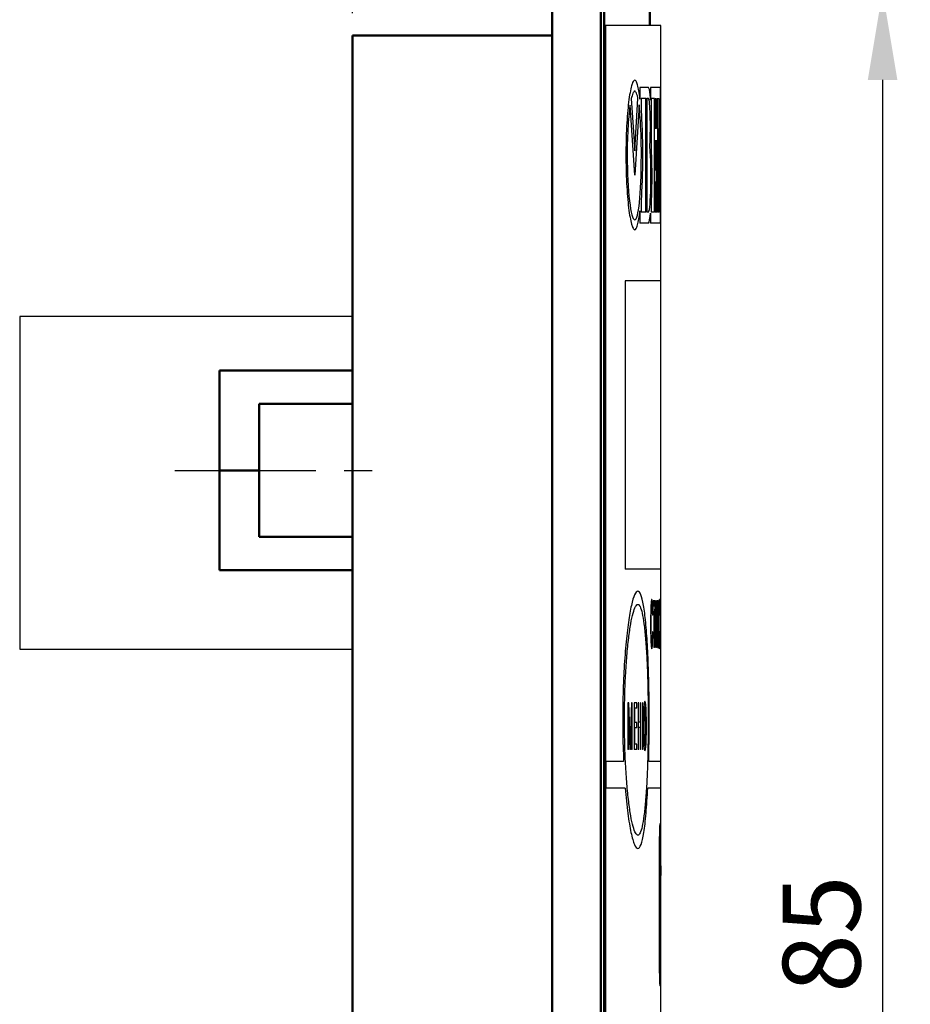
# Model space of a CAD drawing. Units: millimetres. Extents: x 2698 to 3118, y 714 to 1011.
# Drawn here: x 2916 to 2956, y 924 to 968 of the extents above; entities that cross this region are included whole.
import ezdxf
from ezdxf.lldxf.tags import DXFTag

# ---------------------------------------------------------------- set-up
doc = ezdxf.new("R2010")
doc.units = ezdxf.units.MM
doc.linetypes.add('CENTER', pattern=[10.16, 6.35, -1.27, 1.27, -1.27])
for name, color, linetype, lineweight in [('help', 4, 'New Line1', 25), ('main', 5, 'Continuous', 50), ('text', 7, 'Continuous', 25), ('ОСЕВЫЕ', 1, 'CENTER', 25), ('РАЗМЕРЫ', 7, 'Continuous', 25)]:
    doc.layers.add(name, color=color, linetype=linetype, lineweight=lineweight)
doc.styles.add('GOST', font='Gost.shx', dxfattribs={"width": 0.8, "oblique": 15, "height": 3.5})
tags = doc.linetypes.add('New Line1', pattern=[0.8, 0.5, -0.3]).pattern_tags.tags
tags[6:7] = [DXFTag(74, 4), DXFTag(75, 0), DXFTag(340, '0'), DXFTag(46, 1.0), DXFTag(50, 0.0), DXFTag(44, 0.0), DXFTag(45, 0.0)]
tags[4:5] = [DXFTag(74, 4), DXFTag(75, 0), DXFTag(340, '0'), DXFTag(46, 1.0), DXFTag(50, 0.0), DXFTag(44, 0.0), DXFTag(45, 0.0)]
doc.dimstyles.get("Standard").update_dxf_attribs({"dimtxt": 3.5, "dimasz": 4, "dimexe": 1.25, "dimexo": 1, "dimgap": 1, "dimtad": 1, "dimrnd": 0.5, "dimtxsty": 'GOST', "dimcen": 0.09, "dimclrd": 256, "dimclrt": 256, "dimadec": 0, "dimazin": 2, "dimtfac": 1, "dimtdec": 1, "dimtmove": 0, "dimatfit": 1, "dimfxl": 0, "dimtolj": 1, "dimtzin": 0, "dimlwd": -1, "dimlwe": -1, "dimarcsym": 0})

# ---------------------------------------------------------------- blocks, each defined once
blk = doc.blocks.new('*D8')
at = {"layer": 'Defpoints', "color": 0}
for p in [(2945.066, 969.675), (2945.066, 884.675), (2955.066, 884.675)]:
    blk.add_point(p, dxfattribs=at)
at = {"layer": 'РАЗМЕРЫ', "color": 0}
for p, q in [((2946.066, 969.675), (2956.316, 969.675)), ((2946.066, 884.675), (2956.316, 884.675))]:
    blk.add_line(p, q, dxfattribs=at)
at = {"layer": 'РАЗМЕРЫ'}
blk.add_line((2955.066, 965.675), (2955.066, 888.675), dxfattribs=at)
for points in [[(2955.732, 965.675), (2954.399, 965.675), (2955.066, 969.675)], [(2954.399, 888.675), (2955.732, 888.675), (2955.066, 884.675)]]:
    blk.add_solid(points, dxfattribs=at)
at = {"layer": 'РАЗМЕРЫ', "ltscale": 5, "insert": (2952.316, 927.175), "char_height": 3.5, "attachment_point": 5, "rotation": 90, "style": 'GOST'}
blk.add_mtext('\\A1;85', dxfattribs=at)
blk = doc.blocks.new('*D62')
at = {"layer": 'Defpoints', "color": 0}
for p in [(2931.166, 979.675), (2945.066, 969.675), (2931.166, 967.675)]:
    blk.add_point(p, dxfattribs=at)
at = {"layer": 'РАЗМЕРЫ', "color": 0}
for p, q in [((2931.166, 968.675), (2931.166, 980.925)), ((2945.066, 970.675), (2945.066, 980.925))]:
    blk.add_line(p, q, dxfattribs=at)
at = {"layer": 'РАЗМЕРЫ'}
blk.add_line((2941.066, 979.675), (2935.166, 979.675), dxfattribs=at)
for points in [[(2935.166, 980.341), (2935.166, 979.008), (2931.166, 979.675)], [(2941.066, 979.008), (2941.066, 980.341), (2945.066, 979.675)]]:
    blk.add_solid(points, dxfattribs=at)
at = {"layer": 'РАЗМЕРЫ', "ltscale": 5, "insert": (2938.116, 982.425), "char_height": 3.5, "attachment_point": 5, "style": 'GOST'}
blk.add_mtext('\\A1;14', dxfattribs=at)

msp = doc.modelspace()

# ---------------------------------------------------------------- linework, layer by layer
at = {"layer": 'help', "ltscale": 5}
for p, q in [((2931.166, 955.011), (2916.166, 955.011)), ((2916.166, 955.011), (2916.166, 940.011)), ((2916.166, 940.011), (2931.166, 940.011))]:
    msp.add_line(p, q, dxfattribs=at)
at = {"layer": 'main'}
for p, q in [((2940.166, 969.675), (2940.166, 884.675)), ((2942.366, 969.675), (2942.366, 884.675)), ((2942.521, 968.875), (2942.521, 885.475)), ((2944.566, 968.125), (2944.566, 968.875)), ((2940.166, 967.675), (2931.166, 967.675)), ((2931.166, 967.675), (2931.166, 886.675)), ((2925.166, 948.075), (2925.166, 952.575)), ((2925.166, 952.575), (2931.166, 952.575)), ((2931.166, 951.075), (2926.966, 951.075)), ((2926.966, 945.075), (2926.966, 951.075)), ((2925.166, 948.075), (2926.966, 948.075)), ((2925.166, 943.572), (2925.166, 948.075)), ((2926.966, 945.075), (2931.166, 945.075)), ((2925.166, 943.572), (2931.166, 943.572))]:
    msp.add_line(p, q, dxfattribs=at)
at = {"layer": 'text'}
for p, q in [((2942.572, 968.125), (2942.572, 886.125)), ((2945.066, 968.125), (2942.572, 968.125)), ((2945.066, 934.958), (2945.066, 968.125)), ((2943.853, 965.143), (2943.833, 965.113)), ((2943.873, 965.161), (2943.853, 965.143)), ((2943.893, 965.167), (2943.873, 965.161)), ((2943.913, 965.161), (2943.893, 965.167)), ((2943.933, 965.143), (2943.913, 965.161)), ((2943.952, 965.113), (2943.933, 965.143)), ((2944.515, 965.328), (2944.128, 965.328)), ((2944.128, 965.328), (2944.128, 964.807)), ((2944.534, 965.3), (2944.515, 965.328)), ((2944.552, 965.234), (2944.534, 965.3)), ((2944.568, 965.135), (2944.552, 965.234)), ((2944.583, 965.006), (2944.568, 965.135)), ((2944.601, 965.328), (2944.601, 964.765)), ((2945.061, 959.22), (2945.061, 965.323)), ((2943.749, 964.874), (2943.739, 964.83)), ((2943.739, 964.83), (2943.893, 962.47)), ((2943.77, 964.952), (2943.749, 964.874)), ((2943.791, 965.018), (2943.77, 964.952)), ((2943.812, 965.072), (2943.791, 965.018)), ((2943.833, 965.113), (2943.812, 965.072)), ((2943.893, 962.47), (2944.038, 964.83)), ((2943.972, 965.072), (2943.952, 965.113)), ((2943.991, 965.018), (2943.972, 965.072)), ((2944.01, 964.952), (2943.991, 965.018)), ((2944.029, 964.874), (2944.01, 964.952)), ((2944.038, 964.83), (2944.029, 964.874)), ((2944.176, 964.828), (2944.176, 964.343)), ((2944.396, 964.828), (2944.176, 964.828)), ((2944.396, 959.72), (2944.396, 964.828)), ((2944.396, 964.828), (2944.441, 964.828)), ((2944.441, 964.828), (2944.441, 959.72)), ((2944.513, 964.828), (2944.441, 964.828)), ((2944.527, 964.808), (2944.513, 964.828)), ((2944.54, 964.761), (2944.527, 964.808)), ((2944.551, 964.691), (2944.54, 964.761)), ((2944.562, 964.6), (2944.551, 964.691)), ((2944.596, 964.851), (2944.583, 965.006)), ((2944.601, 964.765), (2944.596, 964.851)), ((2944.635, 964.828), (2944.635, 962.494)), ((2944.783, 964.828), (2944.635, 964.828)), ((2944.783, 959.72), (2944.783, 964.828)), ((2944.812, 964.823), (2944.812, 963.484)), ((2944.875, 964.823), (2944.812, 964.823)), ((2944.875, 963.484), (2944.875, 964.823)), ((2944.899, 964.823), (2944.899, 963.484)), ((2944.995, 964.823), (2944.899, 964.823)), ((2944.995, 959.72), (2944.995, 964.823)), ((2945.018, 964.823), (2945.018, 962.932)), ((2945.057, 964.823), (2945.018, 964.823)), ((2945.057, 959.72), (2945.057, 964.823)), ((2943.649, 964.273), (2943.636, 964.149)), ((2943.663, 964.389), (2943.649, 964.273)), ((2943.678, 964.5), (2943.663, 964.389)), ((2943.683, 964.531), (2943.678, 964.5)), ((2943.893, 961.379), (2943.683, 964.531)), ((2944.087, 964.546), (2943.893, 961.379)), ((2944.089, 964.526), (2944.087, 964.546)), ((2944.097, 964.454), (2944.089, 964.526)), ((2944.106, 964.359), (2944.097, 964.454)), ((2944.116, 964.245), (2944.106, 964.359)), ((2944.126, 964.112), (2944.116, 964.245)), ((2944.176, 964.343), (2944.183, 964.241)), ((2944.183, 964.241), (2944.19, 964.112)), ((2944.571, 964.491), (2944.562, 964.6)), ((2944.579, 964.365), (2944.571, 964.491)), ((2944.586, 964.226), (2944.579, 964.365)), ((2943.612, 963.885), (2943.601, 963.744)), ((2943.623, 964.02), (2943.612, 963.885)), ((2943.636, 964.149), (2943.623, 964.02)), ((2944.137, 963.961), (2944.126, 964.112)), ((2944.148, 963.794), (2944.137, 963.961)), ((2944.158, 963.613), (2944.148, 963.794)), ((2944.19, 964.112), (2944.197, 963.982)), ((2944.197, 963.982), (2944.204, 963.852)), ((2944.204, 963.852), (2944.21, 963.723)), ((2944.591, 964.075), (2944.586, 964.226)), ((2944.595, 963.916), (2944.591, 964.075)), ((2944.597, 963.752), (2944.595, 963.916)), ((2943.582, 963.448), (2943.574, 963.293)), ((2943.591, 963.598), (2943.582, 963.448)), ((2943.601, 963.744), (2943.591, 963.598)), ((2944.167, 963.418), (2944.158, 963.613)), ((2944.176, 963.211), (2944.167, 963.418)), ((2944.21, 963.723), (2944.215, 963.592)), ((2944.215, 963.592), (2944.22, 963.462)), ((2944.22, 963.462), (2944.225, 963.331)), ((2944.595, 963.25), (2944.597, 963.416)), ((2944.598, 963.584), (2944.597, 963.752)), ((2944.597, 963.416), (2944.598, 963.584)), ((2944.875, 963.484), (2944.812, 963.484)), ((2944.914, 963.484), (2944.899, 963.484)), ((2944.914, 963.484), (2944.914, 959.72)), ((2943.562, 962.97), (2943.557, 962.803)), ((2943.567, 963.133), (2943.562, 962.97)), ((2943.574, 963.293), (2943.567, 963.133)), ((2944.182, 962.993), (2944.176, 963.211)), ((2944.187, 962.766), (2944.182, 962.993)), ((2944.225, 963.331), (2944.228, 963.2)), ((2944.228, 963.2), (2944.232, 963.069)), ((2944.232, 963.069), (2944.235, 962.938)), ((2944.235, 962.938), (2944.237, 962.806)), ((2944.57, 962.702), (2944.584, 962.931)), ((2944.584, 962.931), (2944.59, 963.087)), ((2944.59, 963.087), (2944.595, 963.25)), ((2944.812, 962.932), (2944.812, 961.611)), ((2944.891, 962.932), (2944.812, 962.932)), ((2944.891, 961.611), (2944.891, 962.932)), ((2944.995, 962.932), (2945.009, 962.932)), ((2945.009, 962.932), (2945.009, 961.611)), ((2945.018, 962.932), (2945.009, 962.932)), ((2943.552, 962.459), (2943.551, 962.284)), ((2943.554, 962.633), (2943.552, 962.459)), ((2943.557, 962.803), (2943.554, 962.633)), ((2944.19, 962.53), (2944.187, 962.766)), ((2944.191, 962.286), (2944.19, 962.53)), ((2944.237, 962.806), (2944.239, 962.675)), ((2944.239, 962.675), (2944.24, 962.543)), ((2944.24, 962.543), (2944.241, 962.411)), ((2944.59, 962.45), (2944.57, 962.702)), ((2944.635, 962.494), (2944.64, 962.375)), ((2943.551, 962.284), (2943.553, 961.986)), ((2944.188, 961.957), (2944.191, 962.286)), ((2944.241, 962.146), (2944.24, 962.014)), ((2944.241, 962.411), (2944.241, 962.278)), ((2944.241, 962.278), (2944.241, 962.146)), ((2944.602, 962.249), (2944.59, 962.45)), ((2944.611, 962.032), (2944.602, 962.249)), ((2944.617, 961.805), (2944.611, 962.032)), ((2944.64, 962.375), (2944.644, 962.23)), ((2944.644, 962.23), (2944.649, 962.083)), ((2944.649, 962.083), (2944.652, 961.935)), ((2943.553, 961.986), (2943.559, 961.696)), ((2943.559, 961.696), (2943.568, 961.418)), ((2944.176, 961.349), (2944.183, 961.644)), ((2944.183, 961.644), (2944.188, 961.957)), ((2944.235, 961.617), (2944.232, 961.485)), ((2944.237, 961.749), (2944.235, 961.617)), ((2944.239, 961.882), (2944.237, 961.749)), ((2944.24, 962.014), (2944.239, 961.882)), ((2944.62, 961.57), (2944.617, 961.805)), ((2944.652, 961.935), (2944.655, 961.787)), ((2944.655, 961.787), (2944.656, 961.638)), ((2944.656, 961.638), (2944.657, 961.488)), ((2944.891, 961.611), (2944.812, 961.611)), ((2944.864, 961.611), (2944.864, 961.058)), ((2944.995, 961.611), (2945.009, 961.611)), ((2945.018, 961.611), (2945.009, 961.611)), ((2945.018, 961.611), (2945.018, 959.72)), ((2943.568, 961.418), (2943.58, 961.15)), ((2943.58, 961.15), (2943.595, 960.895)), ((2944.166, 961.072), (2944.176, 961.349)), ((2944.225, 961.22), (2944.22, 961.088)), ((2944.228, 961.352), (2944.225, 961.22)), ((2944.232, 961.485), (2944.228, 961.352)), ((2944.622, 961.333), (2944.62, 961.57)), ((2944.621, 961.096), (2944.622, 961.333)), ((2944.657, 961.188), (2944.656, 961.037)), ((2944.657, 961.488), (2944.658, 961.338)), ((2944.658, 961.338), (2944.657, 961.188)), ((2943.595, 960.895), (2943.613, 960.655)), ((2944.14, 960.574), (2944.154, 960.813)), ((2944.154, 960.813), (2944.166, 961.072)), ((2944.204, 960.691), (2944.197, 960.559)), ((2944.21, 960.823), (2944.204, 960.691)), ((2944.215, 960.955), (2944.21, 960.823)), ((2944.22, 961.088), (2944.215, 960.955)), ((2944.612, 960.644), (2944.617, 960.865)), ((2944.617, 960.865), (2944.621, 961.096)), ((2944.652, 960.736), (2944.649, 960.585)), ((2944.655, 960.887), (2944.652, 960.736)), ((2944.656, 961.037), (2944.655, 960.887)), ((2944.812, 961.058), (2944.812, 959.72)), ((2944.891, 961.058), (2944.812, 961.058)), ((2944.891, 959.72), (2944.891, 961.058)), ((2943.613, 960.655), (2943.633, 960.43)), ((2943.633, 960.43), (2943.656, 960.223)), ((2944.106, 960.154), (2944.124, 960.354)), ((2944.124, 960.354), (2944.14, 960.574)), ((2944.183, 960.295), (2944.176, 960.189)), ((2944.19, 960.427), (2944.183, 960.295)), ((2944.197, 960.559), (2944.19, 960.427)), ((2944.582, 960.082), (2944.594, 960.249)), ((2944.594, 960.249), (2944.604, 960.437)), ((2944.604, 960.437), (2944.612, 960.644)), ((2944.64, 960.284), (2944.635, 960.158)), ((2944.644, 960.434), (2944.64, 960.284)), ((2944.649, 960.585), (2944.644, 960.434)), ((2943.656, 960.223), (2943.681, 960.034)), ((2943.681, 960.034), (2943.708, 959.866)), ((2943.708, 959.866), (2943.736, 959.72)), ((2944.039, 959.684), (2944.063, 959.819)), ((2944.063, 959.819), (2944.086, 959.976)), ((2944.086, 959.976), (2944.106, 960.154)), ((2944.176, 960.189), (2944.176, 959.72)), ((2944.533, 959.757), (2944.552, 959.832)), ((2944.552, 959.832), (2944.568, 959.942)), ((2944.568, 959.942), (2944.582, 960.082)), ((2944.635, 960.158), (2944.635, 959.72)), ((2943.736, 959.72), (2943.766, 959.597)), ((2943.766, 959.597), (2943.796, 959.499)), ((2943.796, 959.499), (2943.828, 959.427)), ((2943.828, 959.427), (2943.86, 959.382)), ((2943.86, 959.382), (2943.893, 959.367)), ((2943.893, 959.367), (2943.926, 959.38)), ((2943.926, 959.38), (2943.957, 959.419)), ((2943.957, 959.419), (2943.986, 959.484)), ((2943.986, 959.484), (2944.013, 959.572)), ((2944.013, 959.572), (2944.039, 959.684)), ((2944.128, 959.775), (2944.128, 959.22)), ((2944.396, 959.72), (2944.176, 959.72)), ((2944.513, 959.72), (2944.441, 959.72)), ((2944.513, 959.72), (2944.533, 959.757)), ((2944.541, 959.267), (2944.565, 959.365)), ((2944.565, 959.365), (2944.586, 959.511)), ((2944.586, 959.511), (2944.601, 959.662)), ((2944.601, 959.662), (2944.601, 959.22)), ((2944.783, 959.72), (2944.635, 959.72)), ((2944.891, 959.72), (2944.812, 959.72)), ((2944.995, 959.72), (2944.914, 959.72)), ((2945.057, 959.72), (2945.018, 959.72)), ((2944.515, 959.22), (2944.128, 959.22)), ((2944.515, 959.22), (2944.541, 959.267)), ((2945.061, 959.22), (2944.601, 959.22)), ((2945.066, 956.625), (2943.457, 956.625)), ((2943.457, 956.625), (2943.457, 943.625)), ((2945.066, 943.625), (2943.457, 943.625)), ((2944.717, 942.2), (2944.717, 941.963)), ((2944.791, 942.2), (2944.717, 942.2)), ((2944.791, 941.963), (2944.791, 942.2)), ((2944.826, 942.2), (2944.795, 940.101)), ((2944.84, 942.2), (2944.826, 942.2)), ((2944.868, 940.101), (2944.84, 942.2)), ((2944.872, 942.2), (2944.872, 941.963)), ((2944.926, 942.2), (2944.872, 942.2)), ((2944.926, 941.963), (2944.926, 942.2)), ((2944.93, 942.2), (2944.952, 940.623)), ((2944.942, 942.2), (2944.93, 942.2)), ((2944.957, 940.982), (2944.942, 942.2)), ((2944.968, 942.2), (2944.957, 940.982)), ((2944.96, 940.476), (2944.977, 942.2)), ((2944.747, 941.963), (2944.717, 941.963)), ((2944.747, 941.963), (2944.747, 940.101)), ((2944.762, 941.963), (2944.747, 941.963)), ((2944.762, 940.101), (2944.762, 941.963)), ((2944.791, 941.963), (2944.762, 941.963)), ((2944.833, 941.822), (2944.82, 940.88)), ((2944.845, 940.88), (2944.833, 941.822)), ((2944.894, 941.963), (2944.872, 941.963)), ((2944.894, 941.963), (2944.894, 940.101)), ((2944.905, 941.963), (2944.894, 941.963)), ((2944.905, 940.101), (2944.905, 941.963)), ((2944.926, 941.963), (2944.905, 941.963)), ((2944.703, 941.552), (2944.686, 941.552)), ((2945.02, 941.552), (2945.014, 941.552)), ((2944.704, 940.797), (2944.688, 940.797)), ((2944.845, 940.88), (2944.82, 940.88)), ((2945.02, 940.797), (2945.014, 940.797)), ((2944.81, 940.101), (2944.817, 940.644)), ((2944.848, 940.644), (2944.817, 940.644)), ((2944.848, 940.644), (2944.855, 940.101)), ((2944.938, 940.365), (2944.938, 940.11)), ((2944.762, 940.101), (2944.747, 940.101)), ((2944.81, 940.101), (2944.795, 940.101)), ((2944.868, 940.101), (2944.855, 940.101)), ((2943.627, 937.603), (2943.581, 937.603)), ((2943.581, 937.603), (2943.581, 935.504)), ((2943.684, 935.933), (2943.627, 937.603)), ((2943.74, 937.603), (2943.684, 935.933)), ((2943.783, 937.603), (2943.74, 937.603)), ((2943.783, 935.504), (2943.783, 937.603)), ((2943.991, 937.603), (2943.863, 937.603)), ((2943.863, 937.603), (2943.863, 935.504)), ((2943.892, 936.706), (2943.892, 937.366)), ((2943.991, 937.366), (2943.892, 937.366)), ((2943.991, 937.366), (2943.991, 937.603)), ((2944.074, 937.603), (2944.046, 937.603)), ((2944.046, 937.603), (2944.046, 935.504)), ((2944.074, 936.727), (2944.074, 937.603)), ((2944.174, 937.603), (2944.148, 937.603)), ((2944.148, 937.603), (2944.148, 936.727)), ((2944.174, 935.504), (2944.174, 937.603)), ((2944.24, 937.603), (2944.24, 935.504)), ((2944.265, 937.603), (2944.24, 937.603)), ((2944.265, 936.727), (2944.265, 937.603)), ((2943.614, 937.027), (2943.613, 937.141)), ((2943.614, 937.141), (2943.613, 937.141)), ((2943.614, 937.141), (2943.67, 935.504)), ((2943.614, 935.504), (2943.614, 937.027)), ((2943.697, 935.504), (2943.752, 937.141)), ((2943.753, 937.141), (2943.752, 937.141)), ((2943.753, 937.141), (2943.752, 937.027)), ((2943.752, 937.027), (2943.752, 935.504)), ((2944.148, 936.727), (2944.074, 936.727)), ((2944.284, 936.727), (2944.265, 936.727)), ((2943.982, 936.706), (2943.892, 936.706)), ((2943.892, 935.741), (2943.892, 936.469)), ((2943.982, 936.469), (2943.892, 936.469)), ((2943.982, 936.469), (2943.982, 936.706)), ((2944.074, 935.504), (2944.074, 936.49)), ((2944.148, 936.49), (2944.074, 936.49)), ((2944.148, 936.49), (2944.148, 935.504)), ((2944.265, 935.504), (2944.265, 936.49)), ((2944.283, 936.49), (2944.265, 936.49)), ((2943.614, 935.504), (2943.581, 935.504)), ((2943.697, 935.504), (2943.67, 935.504)), ((2943.783, 935.504), (2943.752, 935.504)), ((2943.994, 935.504), (2943.863, 935.504)), ((2943.994, 935.741), (2943.892, 935.741)), ((2943.994, 935.504), (2943.994, 935.741)), ((2944.074, 935.504), (2944.046, 935.504)), ((2944.174, 935.504), (2944.148, 935.504)), ((2944.265, 935.504), (2944.24, 935.504)), ((2943.39, 934.958), (2942.594, 934.958)), ((2942.594, 934.958), (2942.594, 933.758)), ((2945.066, 934.958), (2944.521, 934.958)), ((2945.066, 886.125), (2945.066, 934.958)), ((2943.464, 933.758), (2942.594, 933.758)), ((2945.066, 933.758), (2944.478, 933.758)), ((2945.066, 932.15), (2945.024, 932.15)), ((2945.066, 931.85), (2945.024, 931.85)), ((2945.066, 930.244), (2945.066, 931.85)), ((2944.997, 931), (2944.997, 926)), ((2945.005, 931), (2945.005, 926)), ((2945.058, 929.375), (2945.066, 930.25)), ((2945.066, 930.25), (2945.058, 929.375)), ((2945.058, 929.375), (2945.058, 926.75)), ((2945.058, 927.626), (2945.058, 929.375)), ((2945.058, 926.75), (2945.066, 927.626)), ((2945.066, 925.15), (2945.066, 927.619)), ((2945.066, 925.15), (2945.024, 925.15)), ((2945.066, 924.85), (2945.024, 924.85))]:
    msp.add_line(p, q, dxfattribs=at)
at = {"layer": 'text', "ltscale": 5}
msp.add_line((2944.968, 942.2), (2944.977, 942.2), dxfattribs=at)
at = {"layer": 'text'}
for points, knots in [([(2943.894, 965.666), (2943.878, 965.656), (2943.845, 965.638), (2943.796, 965.564), (2943.74, 965.395), (2943.678, 965.113), (2943.616, 964.691), (2943.564, 964.176), (2943.529, 963.655), (2943.507, 963.17), (2943.498, 962.733), (2943.496, 962.441), (2943.494, 962.291)], [0, 0, 0, 0, 0.0850167, 0.1657141, 0.2499851, 0.3750562, 0.4999684, 0.62487, 0.7500247, 0.8339088, 0.914844, 1, 1, 1, 1]), ([(2944.128, 964.807), (2944.112, 964.936), (2944.08, 965.193), (2944.023, 965.459), (2943.961, 965.634), (2943.916, 965.655), (2943.894, 965.666)], [0, 0, 0, 0, 0.250647, 0.500009, 0.749405, 1, 1, 1, 1]), ([(2945.061, 965.323), (2945.057, 965.323), (2945.047, 965.323), (2945.016, 965.324), (2944.964, 965.325), (2944.888, 965.326), (2944.795, 965.327), (2944.7, 965.328), (2944.632, 965.328), (2944.601, 965.328)], [0, 0, 0, 0, 0.114154, 0.251277, 0.411355, 0.588651, 0.748719, 0.885836, 1, 1, 1, 1]), ([(2943.494, 962.291), (2943.496, 962.141), (2943.498, 961.85), (2943.507, 961.413), (2943.529, 960.928), (2943.564, 960.406), (2943.616, 959.891), (2943.678, 959.469), (2943.74, 959.187), (2943.796, 959.019), (2943.845, 958.946), (2943.877, 958.926), (2943.894, 958.916)], [0, 0, 0, 0, 0.084969, 0.165683, 0.249985, 0.375056, 0.499968, 0.62487, 0.750024, 0.83394, 0.914908, 1, 1, 1, 1]), ([(2943.894, 958.916), (2943.916, 958.926), (2943.961, 958.947), (2944.023, 959.123), (2944.08, 959.388), (2944.112, 959.646), (2944.128, 959.775)], [0, 0, 0, 0, 0.25054, 0.499989, 0.749302, 1, 1, 1, 1]), ([(2944.521, 934.958), (2944.53, 935.403), (2944.548, 936.292), (2944.544, 937.685), (2944.517, 939.023), (2944.466, 940.24), (2944.391, 941.264), (2944.292, 942.041), (2944.172, 942.525), (2944.035, 942.689), (2943.888, 942.525), (2943.74, 942.041), (2943.602, 941.264), (2943.485, 940.24), (2943.398, 939.023), (2943.351, 937.685), (2943.343, 936.293), (2943.375, 935.403), (2943.39, 934.958)], [0, 0, 0, 0, 0.062487, 0.125026, 0.187518, 0.250016, 0.312515, 0.375014, 0.437512, 0.500011, 0.56251, 0.625008, 0.687507, 0.750006, 0.812505, 0.875004, 0.937499, 1, 1, 1, 1]), ([(2944.66, 942.263), (2944.655, 942.259), (2944.647, 942.251), (2944.635, 942.174), (2944.625, 942.047), (2944.616, 941.837), (2944.609, 941.519), (2944.608, 941.258), (2944.608, 941.114)], [0, 0, 0, 0, 0.13041, 0.250201, 0.369833, 0.499802, 0.724977, 1, 1, 1, 1]), ([(2944.703, 941.552), (2944.702, 941.652), (2944.701, 941.837), (2944.694, 942.045), (2944.685, 942.161), (2944.675, 942.245), (2944.666, 942.256), (2944.66, 942.263)], [0, 0, 0, 0, 0.2719801, 0.4997627, 0.6233349, 0.7502018, 1, 1, 1, 1]), ([(2945.004, 942.263), (2945.002, 942.259), (2944.998, 942.251), (2944.994, 942.174), (2944.989, 942.047), (2944.986, 941.837), (2944.983, 941.519), (2944.983, 941.258), (2944.982, 941.114)], [0, 0, 0, 0, 0.13041, 0.250201, 0.369833, 0.499802, 0.724977, 1, 1, 1, 1]), ([(2945.02, 941.552), (2945.019, 941.652), (2945.019, 941.837), (2945.016, 942.045), (2945.013, 942.161), (2945.009, 942.245), (2945.006, 942.256), (2945.004, 942.263)], [0, 0, 0, 0, 0.27198, 0.499763, 0.623335, 0.750202, 1, 1, 1, 1]), ([(2943.428, 936.834), (2943.431, 936.494), (2943.436, 935.813), (2943.475, 934.831), (2943.536, 933.927), (2943.617, 933.134), (2943.712, 932.483), (2943.817, 931.999), (2943.926, 931.701), (2944.034, 931.601), (2944.137, 931.701), (2944.23, 931.999), (2944.312, 932.483), (2944.38, 933.134), (2944.433, 933.927), (2944.472, 934.832), (2944.494, 935.813), (2944.502, 936.835), (2944.494, 937.856), (2944.471, 938.837), (2944.433, 939.742), (2944.38, 940.535), (2944.312, 941.186), (2944.23, 941.669), (2944.136, 941.967), (2944.034, 942.068), (2943.926, 941.967), (2943.817, 941.669), (2943.712, 941.185), (2943.617, 940.534), (2943.536, 939.741), (2943.475, 938.836), (2943.436, 937.855), (2943.431, 937.174), (2943.428, 936.834)], [0, 0, 0, 0, 0.031251, 0.062501, 0.093752, 0.125003, 0.156253, 0.187504, 0.218754, 0.250005, 0.281256, 0.312506, 0.343757, 0.375007, 0.406258, 0.437508, 0.468759, 0.50001, 0.53126, 0.562511, 0.593761, 0.625012, 0.656262, 0.687513, 0.718763, 0.750014, 0.781264, 0.812515, 0.843765, 0.875016, 0.906267, 0.937516, 0.968771, 1, 1, 1, 1]), ([(2944.627, 941.126), (2944.627, 941.319), (2944.628, 941.568), (2944.637, 941.834), (2944.643, 941.945), (2944.651, 942.015), (2944.657, 942.022), (2944.66, 942.026)], [0, 0, 0, 0, 0.49965, 0.642644, 0.765536, 0.879951, 1, 1, 1, 1]), ([(2944.66, 942.026), (2944.662, 942.024), (2944.666, 942.021), (2944.671, 941.993), (2944.676, 941.948), (2944.681, 941.867), (2944.685, 941.733), (2944.686, 941.616), (2944.686, 941.552)], [0, 0, 0, 0, 0.134895, 0.258647, 0.37793, 0.500155, 0.72708, 1, 1, 1, 1]), ([(2944.99, 941.126), (2944.991, 941.319), (2944.991, 941.568), (2944.994, 941.834), (2944.997, 941.945), (2945, 942.015), (2945.002, 942.022), (2945.004, 942.026)], [0, 0, 0, 0, 0.49965, 0.642644, 0.765536, 0.879951, 1, 1, 1, 1]), ([(2945.004, 942.026), (2945.004, 942.024), (2945.006, 942.021), (2945.008, 941.993), (2945.01, 941.948), (2945.012, 941.867), (2945.013, 941.733), (2945.014, 941.616), (2945.014, 941.552)], [0, 0, 0, 0, 0.1348949, 0.2586467, 0.3779303, 0.5001551, 0.7270798, 1, 1, 1, 1]), ([(2944.608, 941.114), (2944.608, 940.989), (2944.609, 940.74), (2944.616, 940.437), (2944.626, 940.234), (2944.636, 940.119), (2944.648, 940.049), (2944.656, 940.041), (2944.66, 940.037)], [0, 0, 0, 0, 0.250303, 0.499964, 0.628701, 0.749981, 0.870339, 1, 1, 1, 1]), ([(2944.661, 940.275), (2944.658, 940.279), (2944.652, 940.288), (2944.644, 940.36), (2944.638, 940.462), (2944.632, 940.617), (2944.628, 940.842), (2944.627, 941.026), (2944.627, 941.126)], [0, 0, 0, 0, 0.124057, 0.249484, 0.368206, 0.499585, 0.728359, 1, 1, 1, 1]), ([(2944.66, 940.037), (2944.663, 940.04), (2944.67, 940.045), (2944.679, 940.088), (2944.686, 940.16), (2944.695, 940.293), (2944.702, 940.512), (2944.703, 940.701), (2944.704, 940.797)], [0, 0, 0, 0, 0.135252, 0.259492, 0.378897, 0.500388, 0.749779, 1, 1, 1, 1]), ([(2944.688, 940.797), (2944.687, 940.735), (2944.686, 940.612), (2944.682, 940.468), (2944.677, 940.373), (2944.672, 940.318), (2944.667, 940.281), (2944.663, 940.277), (2944.661, 940.275)], [0, 0, 0, 0, 0.250074, 0.499785, 0.628371, 0.750012, 0.873475, 1, 1, 1, 1]), ([(2944.982, 941.114), (2944.983, 940.989), (2944.983, 940.74), (2944.986, 940.437), (2944.99, 940.234), (2944.994, 940.119), (2944.999, 940.049), (2945.002, 940.041), (2945.004, 940.037)], [0, 0, 0, 0, 0.250303, 0.499964, 0.628701, 0.749981, 0.870339, 1, 1, 1, 1]), ([(2945.004, 940.275), (2945.003, 940.279), (2945, 940.288), (2944.997, 940.36), (2944.995, 940.462), (2944.992, 940.617), (2944.991, 940.842), (2944.99, 941.026), (2944.99, 941.126)], [0, 0, 0, 0, 0.124057, 0.249484, 0.368206, 0.499585, 0.728359, 1, 1, 1, 1]), ([(2945.004, 940.037), (2945.005, 940.04), (2945.008, 940.045), (2945.011, 940.088), (2945.014, 940.16), (2945.017, 940.293), (2945.019, 940.512), (2945.02, 940.701), (2945.02, 940.797)], [0, 0, 0, 0, 0.135252, 0.259492, 0.378897, 0.500388, 0.749779, 1, 1, 1, 1]), ([(2945.014, 940.797), (2945.014, 940.735), (2945.014, 940.612), (2945.012, 940.468), (2945.01, 940.373), (2945.008, 940.318), (2945.006, 940.281), (2945.005, 940.277), (2945.004, 940.275)], [0, 0, 0, 0, 0.250074, 0.499785, 0.628371, 0.750012, 0.873475, 1, 1, 1, 1]), ([(2944.944, 940.314), (2944.943, 940.317), (2944.941, 940.323), (2944.939, 940.351), (2944.938, 940.365)], [0, 0, 0, 0, 0.49496, 1, 1, 1, 1]), ([(2944.952, 940.623), (2944.951, 940.555), (2944.951, 940.468), (2944.949, 940.378), (2944.948, 940.339), (2944.946, 940.316), (2944.945, 940.314), (2944.944, 940.314)], [0, 0, 0, 0, 0.500306, 0.636212, 0.750476, 0.875019, 1, 1, 1, 1]), ([(2944.945, 940.07), (2944.947, 940.072), (2944.95, 940.075), (2944.953, 940.128), (2944.957, 940.241), (2944.959, 940.372), (2944.96, 940.476)], [0, 0, 0, 0, 0.249926, 0.370941, 0.500489, 1, 1, 1, 1]), ([(2944.938, 940.11), (2944.939, 940.097), (2944.941, 940.071), (2944.944, 940.071), (2944.945, 940.07)], [0, 0, 0, 0, 0.4996799, 1, 1, 1, 1]), ([(2944.352, 937.666), (2944.347, 937.662), (2944.338, 937.656), (2944.324, 937.597), (2944.311, 937.501), (2944.298, 937.329), (2944.288, 937.064), (2944.285, 936.84), (2944.284, 936.727)], [0, 0, 0, 0, 0.128909, 0.250107, 0.371986, 0.500217, 0.749848, 1, 1, 1, 1]), ([(2944.418, 936.553), (2944.418, 936.681), (2944.417, 936.937), (2944.408, 937.248), (2944.396, 937.459), (2944.384, 937.579), (2944.369, 937.654), (2944.358, 937.662), (2944.352, 937.666)], [0, 0, 0, 0, 0.2503315, 0.5000376, 0.6292684, 0.7500161, 0.8708634, 1, 1, 1, 1]), ([(2944.353, 937.429), (2944.349, 937.425), (2944.341, 937.418), (2944.331, 937.351), (2944.322, 937.244), (2944.311, 936.986), (2944.309, 936.743), (2944.308, 936.553)], [0, 0, 0, 0, 0.119291, 0.23405, 0.357531, 0.500584, 1, 1, 1, 1]), ([(2944.395, 936.553), (2944.395, 936.743), (2944.394, 936.984), (2944.383, 937.236), (2944.375, 937.342), (2944.365, 937.416), (2944.357, 937.425), (2944.353, 937.429)], [0, 0, 0, 0, 0.499417, 0.631914, 0.750047, 0.873771, 1, 1, 1, 1]), ([(2944.283, 936.49), (2944.284, 936.368), (2944.286, 936.124), (2944.295, 935.828), (2944.308, 935.629), (2944.321, 935.518), (2944.336, 935.451), (2944.347, 935.444), (2944.352, 935.44)], [0, 0, 0, 0, 0.250441, 0.500157, 0.626848, 0.746042, 0.86737, 1, 1, 1, 1]), ([(2944.308, 936.553), (2944.309, 936.364), (2944.31, 936.123), (2944.322, 935.872), (2944.33, 935.765), (2944.34, 935.691), (2944.348, 935.682), (2944.353, 935.678)], [0, 0, 0, 0, 0.499421, 0.632476, 0.750095, 0.873526, 1, 1, 1, 1]), ([(2944.352, 935.44), (2944.358, 935.444), (2944.369, 935.452), (2944.384, 935.524), (2944.397, 935.644), (2944.409, 935.856), (2944.417, 936.169), (2944.418, 936.425), (2944.418, 936.553)], [0, 0, 0, 0, 0.129937, 0.249985, 0.370826, 0.499956, 0.749638, 1, 1, 1, 1]), ([(2944.353, 935.678), (2944.356, 935.681), (2944.364, 935.689), (2944.374, 935.755), (2944.383, 935.861), (2944.394, 936.119), (2944.395, 936.363), (2944.395, 936.553)], [0, 0, 0, 0, 0.121703, 0.23717, 0.359689, 0.500566, 1, 1, 1, 1]), ([(2943.464, 933.758), (2943.501, 933.362), (2943.575, 932.569), (2943.722, 931.71), (2943.878, 931.158), (2944.035, 930.972), (2944.181, 931.158), (2944.306, 931.709), (2944.409, 932.571), (2944.455, 933.363), (2944.478, 933.758)], [0, 0, 0, 0, 0.124973, 0.250041, 0.375036, 0.500029, 0.625023, 0.750027, 0.875053, 1, 1, 1, 1]), ([(2945.024, 932.15), (2945.021, 932.133), (2945.015, 932.099), (2945.006, 931.833), (2944.999, 931.453), (2944.998, 931.151), (2944.997, 931)], [0, 0, 0, 0, 0.25, 0.5, 0.75, 1, 1, 1, 1]), ([(2945.024, 931.85), (2945.022, 931.838), (2945.017, 931.812), (2945.011, 931.616), (2945.006, 931.335), (2945.005, 931.112), (2945.005, 931)], [0, 0, 0, 0, 0.25, 0.5, 0.75, 1, 1, 1, 1]), ([(2944.997, 926), (2944.998, 925.85), (2944.999, 925.548), (2945.006, 925.168), (2945.015, 924.902), (2945.021, 924.868), (2945.024, 924.85)], [0, 0, 0, 0, 0.25, 0.5, 0.75, 1, 1, 1, 1]), ([(2945.005, 926), (2945.005, 925.889), (2945.006, 925.666), (2945.011, 925.385), (2945.017, 925.189), (2945.022, 925.163), (2945.024, 925.15)], [0, 0, 0, 0, 0.25, 0.5, 0.75, 1, 1, 1, 1])]:
    msp.add_open_spline(points, degree=3, knots=knots, dxfattribs=at)
at = {"layer": 'ОСЕВЫЕ'}
msp.add_line((2923.166, 948.075), (2933.166, 948.075), dxfattribs=at)

# ---------------------------------------------------------------- dimensions: what is measured, and where the dimension line sits
at = {"layer": 'РАЗМЕРЫ'}
dim = msp.add_linear_dim(base=(2931.166, 979.675), p1=(2945.066, 969.675), p2=(2931.166, 967.675), dimstyle='Standard', override={"dimlfac": 1, "dimtxsty": 'GOST', "dimsah": 1, "dimtolj": 1}, dxfattribs=at)
dim.commit()
dim.dimension.update_dxf_attribs({"geometry": '*D62', "text_midpoint": (2938.116, 982.425)})
dim = msp.add_linear_dim(base=(2955.066, 884.675), p1=(2945.066, 969.675), p2=(2945.066, 884.675), angle=90, dimstyle='Standard', override={"dimscale": 1, "dimlfac": 1, "dimtxsty": 'GOST', "dimsah": 1, "dimtolj": 1}, dxfattribs=at)
dim.commit()
dim.dimension.update_dxf_attribs({"geometry": '*D8', "text_midpoint": (2952.316, 927.175)})

doc.saveas('drawing.dxf')
